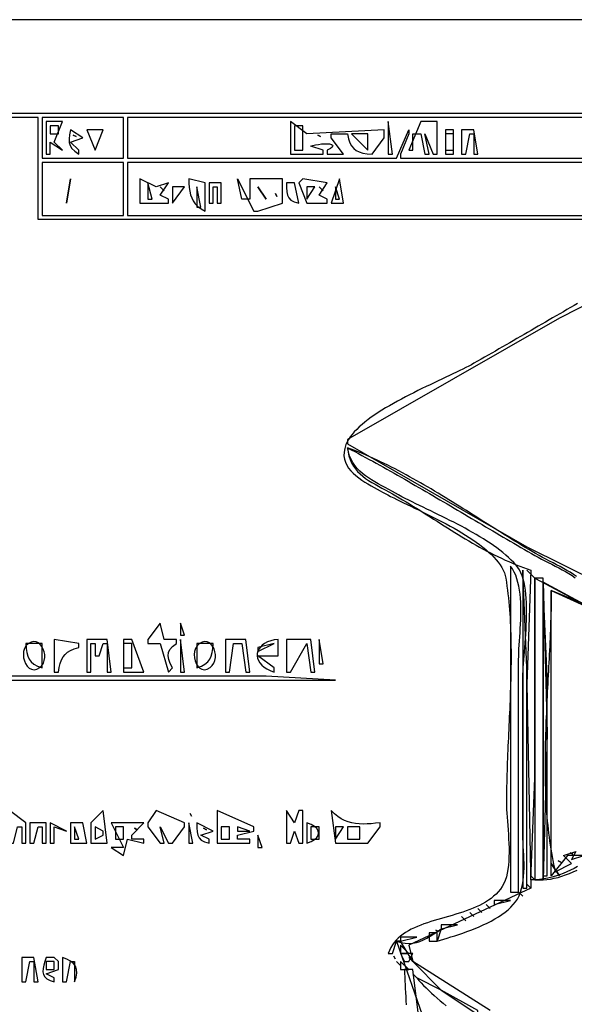
# Model space of a CAD drawing. Extents: x 0 to 842, y 0 to 595.
# Drawn here: x 570 to 706, y 354 to 595 of the extents above; entities that cross this region are included whole.
import ezdxf

# ---------------------------------------------------------------- set-up
doc = ezdxf.new("R2010")
doc.units = 0
doc.layers.add('C252', color=252, linetype='CONTINUOUS')
doc.layers.add('C7', color=7, linetype='CONTINUOUS')

msp = doc.modelspace()

# ---------------------------------------------------------------- linework, layer by layer
at = {"layer": 'C252'}
for points in [[(706.4829, 525.3999), (705.6042, 524.8937), (704.7257, 524.3871), (703.8474, 523.8802), (702.9692, 523.373), (702.0912, 522.8657), (701.2132, 522.3581), (700.3354, 521.8504), (699.4576, 521.3427), (698.5798, 520.8348), (697.7021, 520.3269), (696.8244, 519.819), (695.9466, 519.3112), (695.0688, 518.8034), (694.1909, 518.2958), (693.313, 517.7883), (692.4349, 517.281), (691.5567, 516.7739), (690.6783, 516.267), (689.7998, 515.7605), (688.921, 515.2543), (688.0421, 514.7484), (687.1629, 514.2429), (686.2834, 513.7379), (685.4037, 513.2334), (684.5236, 512.7294), (683.6433, 512.2259), (682.7625, 511.723), (681.8814, 511.2207), (681, 510.7191), (680.4, 510.386), (679.751, 510.0402), (679.0561, 509.682), (678.3185, 509.3116), (677.5411, 508.9293), (676.7272, 508.5354), (675.8797, 508.1302), (675.0019, 507.7138), (674.0967, 507.2867), (673.1674, 506.8491), (672.2169, 506.4012), (671.2484, 505.9433), (670.265, 505.4757), (669.2697, 504.9988), (668.2658, 504.5126), (667.2562, 504.0176), (666.2441, 503.514), (665.2326, 503.002), (664.2247, 502.4821), (663.2236, 501.9543), (662.2324, 501.419), (661.2541, 500.8765), (660.2919, 500.3271), (659.3489, 499.771), (658.428, 499.2084), (657.5326, 498.6398), (656.6656, 498.0653), (655.8301, 497.4852), (655.0293, 496.8998), (654.2662, 496.3094), (653.544, 495.7142), (652.8657, 495.1146), (652.2344, 494.5108), (651.6533, 493.903), (651.1254, 493.2915), (650.6538, 492.6767), (650.2416, 492.0588), (649.892, 491.4381), (649.608, 490.8148), (649.2909, 489.8453), (649.1297, 488.9277), (649.1126, 488.0595), (649.2275, 487.2386), (649.4625, 486.4626), (649.8055, 485.7292), (650.2448, 485.0362), (650.7681, 484.3812), (651.3638, 483.762), (652.0196, 483.1763), (652.7238, 482.6217), (653.4642, 482.0961), (654.2291, 481.5971), (655.0063, 481.1224), (655.784, 480.6698), (656.5501, 480.2369), (657.2928, 479.8215), (658, 479.4213)], [(660, 366), (661, 366), (662, 369), (663.1057, 368.6624), (664.139, 368.4711), (665.1114, 368.4141), (666.0341, 368.4798), (666.9186, 368.6561), (667.7764, 368.9315), (668.6188, 369.294), (669.4572, 369.7318), (670.3032, 370.2331), (671.168, 370.7861), (672.0631, 371.379), (673, 372), (672, 369), (672.7786, 369.2253), (673.6073, 369.4688), (674.4797, 369.7308), (675.3898, 370.0114), (676.3315, 370.3111), (677.2986, 370.6303), (678.285, 370.9691), (679.2845, 371.3279), (680.291, 371.707), (681.2984, 372.1068), (682.3005, 372.5276), (683.2913, 372.9697), (684.2644, 373.4334), (685.214, 373.919), (686.1337, 374.4268), (687.0174, 374.9572), (687.8591, 375.5105), (688.6526, 376.087), (689.3917, 376.687), (690.0704, 377.3109), (690.6824, 377.9589), (691.2217, 378.6314), (691.6821, 379.3287), (692.1038, 380.139), (692.4508, 381.0027), (692.7293, 381.9131), (692.9457, 382.864), (693.1063, 383.849), (693.2175, 384.8617), (693.2857, 385.8956), (693.3173, 386.9445), (693.3185, 388.0018), (693.2958, 389.0613), (693.2554, 390.1165), (693.2039, 391.161), (693.1474, 392.1884), (693.0924, 393.1925), (693.0453, 394.1666), (693.0123, 395.1046), (693, 396), (693, 433), (693.0095, 433.6988), (693.0364, 434.4575), (693.0785, 435.2714), (693.1333, 436.1359), (693.1986, 437.0463), (693.2719, 437.9981), (693.3511, 438.9866), (693.4337, 440.0071), (693.5174, 441.0551), (693.5999, 442.126), (693.6788, 443.215), (693.7518, 444.3176), (693.8165, 445.4292), (693.8708, 446.545), (693.9121, 447.6606), (693.9382, 448.7712), (693.9467, 449.8723), (693.9353, 450.9592), (693.9016, 452.0273), (693.8434, 453.0719), (693.7583, 454.0885), (693.644, 455.0724), (693.4981, 456.0189), (693.3183, 456.9236), (693.1022, 457.7816), (692.8476, 458.5885), (692.552, 459.3395), (692.2132, 460.0301), (691.8288, 460.6556), (691.3966, 461.2114), (690.8122, 461.8494), (690.1933, 462.4764), (689.5415, 463.0925), (688.8585, 463.6981), (688.1461, 464.2934), (687.4061, 464.8788), (686.6402, 465.4545), (685.8501, 466.0209), (685.0376, 466.5783), (684.2045, 467.1269), (683.3524, 467.667), (682.4831, 468.1989), (681.5984, 468.723), (680.6999, 469.2395), (679.7896, 469.7487), (678.869, 470.2509), (677.94, 470.7464), (677.0042, 471.2355), (676.0635, 471.7184), (675.1195, 472.1956), (674.174, 472.6673), (673.2289, 473.1337), (672.2857, 473.5952), (671.3462, 474.0521), (670.4123, 474.5047), (669.4855, 474.9532), (668.5678, 475.3979), (667.6608, 475.8392), (666.7662, 476.2774), (665.8859, 476.7126), (665.0215, 477.1454), (664.1748, 477.5758), (663.3476, 478.0043), (662.5415, 478.431), (661.7584, 478.8564), (661, 479.2808), (660.1298, 479.7663), (659.261, 480.2389), (658.3987, 480.7049), (657.5482, 481.1703), (656.715, 481.6415), (655.9044, 482.1246), (655.1216, 482.6259), (654.372, 483.1514), (653.661, 483.7075), (652.9938, 484.3004), (652.3759, 484.9361), (651.8125, 485.6211), (651.3089, 486.3613), (650.8706, 487.1631), (650.5027, 488.0327), (650.2107, 488.9763), (650, 490), (650.884, 489.5328), (651.7668, 489.0631), (652.6485, 488.5911), (653.529, 488.1169), (654.4084, 487.6404), (655.2867, 487.1617), (656.1641, 486.681), (657.0404, 486.1983), (657.9157, 485.7137), (658.7901, 485.2272), (659.6637, 484.7389), (660.5363, 484.2489), (661.4082, 483.7573), (662.2792, 483.2641), (663.1495, 482.7694), (664.0191, 482.2733), (664.888, 481.7758), (665.7562, 481.2771), (666.6238, 480.7772), (667.4908, 480.2761), (668.3573, 479.774), (669.2233, 479.2709), (670.0888, 478.7668), (670.9538, 478.262), (671.8184, 477.7563), (672.6826, 477.25), (673.5465, 476.743), (674.4101, 476.2355), (675.2734, 475.7275), (676.1365, 475.2191), (676.9994, 474.7103), (677.862, 474.2013), (678.7246, 473.6921), (679.5871, 473.1827), (680.4494, 472.6734), (681.3118, 472.164), (682.1741, 471.6547), (683.0365, 471.1457), (683.899, 470.6368), (684.7615, 470.1283), (685.6242, 469.6201), (686.4871, 469.1124), (687.3502, 468.6053), (688.2135, 468.0987), (689.0771, 467.5928), (689.941, 467.0877), (690.8053, 466.5833), (691.6699, 466.0799), (692.5349, 465.5774), (693.4004, 465.076), (694.2664, 464.5757), (695.1329, 464.0765), (696, 463.5787), (696.7904, 463.1377), (697.604, 462.7041), (698.4357, 462.2747), (699.2803, 461.8467), (700.1328, 461.417), (700.9881, 460.9826), (701.8409, 460.5406), (702.6863, 460.088), (703.5192, 459.6219), (704.3344, 459.1391), (705.1267, 458.6368), (705.8912, 458.112)], [(658, 479.4212), (658.5721, 479.1007), (659.1927, 478.7672), (659.8588, 478.421), (660.5673, 478.0622), (661.3152, 477.691), (662.0995, 477.3077), (662.917, 476.9126), (663.7649, 476.5057), (664.6399, 476.0874), (665.5392, 475.6579), (666.4596, 475.2173), (667.3982, 474.766), (668.3518, 474.3041), (669.3176, 473.8318), (670.2923, 473.3495), (671.273, 472.8572), (672.2566, 472.3553), (673.2402, 471.8439), (674.2206, 471.3233), (675.1949, 470.7937), (676.1599, 470.2553), (677.1127, 469.7083), (678.0503, 469.153), (678.9695, 468.5896), (679.8674, 468.0182), (680.7409, 467.4392), (681.5869, 466.8528), (682.4025, 466.2591), (683.1846, 465.6584), (683.9302, 465.0509), (684.6362, 464.4369), (685.2996, 463.8165), (685.9174, 463.19), (686.4864, 462.5576), (687.0038, 461.9195), (687.4664, 461.276), (687.8712, 460.6273), (688.2152, 459.9735), (688.4953, 459.315), (688.7085, 458.6519), (688.8518, 457.9845), (688.9985, 457.0331), (689.1347, 456.0768), (689.2608, 455.1158), (689.377, 454.1502), (689.4836, 453.1803), (689.5808, 452.2062), (689.6691, 451.2281), (689.7486, 450.2461), (689.8197, 449.2604), (689.8826, 448.2713), (689.9377, 447.2789), (689.9852, 446.2833), (690.0254, 445.2848), (690.0587, 444.2834), (690.0852, 443.2795), (690.1054, 442.2731), (690.1195, 441.2645), (690.1277, 440.2538), (690.1304, 439.2412), (690.1279, 438.2268), (690.1204, 437.2109), (690.1082, 436.1936), (690.0917, 435.1751), (690.0712, 434.1556), (690.0468, 433.1352), (690.019, 432.1142), (689.9879, 431.0927), (689.9539, 430.0708), (689.9174, 429.0488), (689.8785, 428.0268), (689.8375, 427.005), (689.7948, 425.9836), (689.7507, 424.9627), (689.7054, 423.9426), (689.6592, 422.9234), (689.6124, 421.9052), (689.5653, 420.8883), (689.5183, 419.8729), (689.4715, 418.859), (689.4253, 417.847), (689.38, 416.8369), (689.3358, 415.8289), (689.2931, 414.8233), (689.2522, 413.8201), (689.2132, 412.8197), (689.1766, 411.822), (689.1427, 410.8274), (689.1116, 409.8359), (689.0837, 408.8478), (689.0593, 407.8633), (689.0387, 406.8825), (689.0222, 405.9056), (689.01, 404.9327), (689.0025, 403.9641), (689, 403), (689.0127, 402.1873), (689.0481, 401.3141), (689.1014, 400.3873), (689.1683, 399.4137), (689.244, 398.4003), (689.3242, 397.3539), (689.4043, 396.2814), (689.4797, 395.1898), (689.5459, 394.0858), (689.5984, 392.9765), (689.6326, 391.8687), (689.644, 390.7693), (689.628, 389.6852), (689.5802, 388.6233), (689.496, 387.5905), (689.3708, 386.5936), (689.2002, 385.6396), (688.9795, 384.7354), (688.7043, 383.8879), (688.3701, 383.1039), (687.9722, 382.3904), (687.5114, 381.7277), (687.0044, 381.1074), (686.4538, 380.5274), (685.8624, 379.9852), (685.2329, 379.4784), (684.5678, 379.0049), (683.8699, 378.5621), (683.142, 378.1479), (682.3865, 377.7599), (681.6064, 377.3957), (680.8041, 377.053), (679.9825, 376.7294), (679.1442, 376.4228), (678.2918, 376.1307), (677.4281, 375.8507), (676.5558, 375.5807), (675.6775, 375.3181), (674.7959, 375.0608), (673.9136, 374.8063), (673.0335, 374.5524), (672.1581, 374.2967), (671.2902, 374.0369), (670.4324, 373.7706), (669.5875, 373.4956), (668.758, 373.2094), (667.9467, 372.9099), (667.1562, 372.5945), (666.3893, 372.2611), (665.6487, 371.9072), (664.9369, 371.5305), (664.2568, 371.1288), (663.6109, 370.6997), (663.002, 370.2408), (662.4327, 369.7498), (661.9058, 369.2245), (661.4238, 368.6624), (660.9896, 368.0612), (660.6058, 367.4186), (660.275, 366.7323), (660, 366)], [(693, 460), (693, 382), (694, 382), (694, 436), (693, 460)], [(694, 460), (695, 459), (694, 460)], [(695, 459), (696, 458), (695, 459)], [(696, 458), (696, 384), (698, 384), (698, 458), (696, 458)], [(711, 450), (698, 457), (699, 420), (698, 384), (698.8961, 384.085), (699.807, 384.2199), (700.7296, 384.4029), (701.6609, 384.6322), (702.598, 384.9061), (703.5379, 385.2227), (704.4778, 385.5803), (705.4145, 385.9772), (706.3452, 386.4114)], [(708, 390), (704, 390), (700, 385), (700, 455), (712, 449.549377)], [(604, 447), (601, 443), (601, 442), (604, 442), (606, 435), (607, 436), (606.4503, 437.1215), (606.0798, 438.1014), (605.9195, 438.9718), (606.0004, 439.7648), (606.3534, 440.5125), (607.0096, 441.2468), (608, 442), (608, 443), (605, 443), (604, 447)], [(609, 447), (609, 444), (610, 444), (609, 447)], [(571.587952, 441.913574), (571.0517, 441.3964), (570.6838, 440.762), (570.4725, 440.0453), (570.4063, 439.2816), (570.4737, 438.5059), (570.6632, 437.7534), (570.9633, 437.0592), (571.3624, 436.4585), (571.849, 435.9864), (572.4115, 435.678), (573.0385, 435.5684), (573.7184, 435.6928), (574.4398, 436.0864), (574.9513, 436.575), (575.3185, 437.1646), (575.5499, 437.8269), (575.6541, 438.534), (575.6397, 439.258), (575.5153, 439.9709), (575.2894, 440.6446), (574.9706, 441.2512), (574.5675, 441.7627), (574.0887, 442.151), (573.5428, 442.3882), (572.9383, 442.4464), (572.2838, 442.2975), (571.5879, 441.9135)], [(578, 443), (578, 435), (579, 435), (579.2018, 436.1229), (579.4456, 437.1046), (579.7512, 437.9566), (580.1387, 438.6907), (580.6278, 439.3185), (581.2386, 439.8517), (581.9909, 440.3019), (582.9048, 440.6807), (584, 441), (584, 442), (578, 443)], [(586, 443), (586, 435), (587, 435), (587, 442), (588, 442), (588, 439), (589, 439), (590, 442), (591, 442), (591, 435), (592, 435), (591, 443), (586, 443)], [(595, 443), (595, 435), (600, 435), (597, 443), (595, 443)], [(609, 443), (609, 435), (610, 435), (609, 443)], [(613.5849, 441.913574), (613.0414, 441.3982), (612.6608, 440.7643), (612.4326, 440.0472), (612.3467, 439.2822), (612.3926, 438.5048), (612.5601, 437.7504), (612.839, 437.0544), (613.2191, 436.4521), (613.6899, 435.979), (614.2413, 435.6705), (614.863, 435.5619), (615.5447, 435.6887), (616.2762, 436.0864), (616.7943, 436.5738), (617.1729, 437.1629), (617.4196, 437.8256), (617.5418, 438.5337), (617.5473, 439.259), (617.4434, 439.9733), (617.2378, 440.6485), (616.9381, 441.2564), (616.5517, 441.7688), (616.0862, 442.1577), (615.5493, 442.3947), (614.9483, 442.4518), (614.291, 442.3008), (613.5849, 441.9135)], [(620, 443), (620, 435), (621, 435), (622, 442), (624, 442), (625, 435), (626, 435), (625, 443), (620, 443)], [(632, 435), (632, 436), (628, 439), (633, 439), (633, 443), (632.0093, 442.8711), (631.1186, 442.6565), (630.3295, 442.3652), (629.6441, 442.0064), (629.0643, 441.5892), (628.5919, 441.1227), (628.2289, 440.616), (627.9772, 440.0783), (627.8387, 439.5186), (627.8152, 438.9462), (627.9088, 438.37), (628.1212, 437.7993), (628.4545, 437.2432), (628.9105, 436.7107), (629.4912, 436.211), (630.1983, 435.7532), (631.034, 435.3465), (632, 435)], [(635, 443), (635, 435), (636, 435), (640, 442), (641, 435), (642, 435), (641, 443), (635, 443)], [(643, 443), (643, 437), (644, 437), (643, 443)], [(468, 434), (468, 433), (647, 433), (630, 434), (594, 434), (468, 434)], [(567, 401), (567, 393), (568, 393), (569, 397), (570, 397), (570, 393), (571, 393), (571, 398), (567, 401)], [(590, 401), (587, 398), (587, 393), (591, 393), (590, 401)], [(603, 401), (601, 398), (601, 397), (604, 393), (605, 393), (604, 397), (606, 393), (607, 393), (610, 397), (610, 398), (603, 401)], [(618, 401), (618, 393), (626, 393), (626, 394), (623, 394), (623, 395), (627, 396), (627, 397), (618, 401)], [(635, 401), (635, 393), (636, 393), (637, 396), (638, 393), (639, 393), (639, 401), (638, 401), (637, 398), (635, 401)], [(646, 401), (647, 393), (655, 393), (658, 397), (658, 398), (656.8931, 397.8902), (655.8269, 397.7989), (654.7987, 397.7363), (653.8056, 397.7131), (652.845, 397.7396), (651.9142, 397.8263), (651.0103, 397.9838), (650.1306, 398.2224), (649.2724, 398.5527), (648.433, 398.9851), (647.6097, 399.5302), (646.7995, 400.1983), (646, 401)], [(611.333313, 400.333344), (611.666687, 399.666656), (611.333313, 400.333344)], [(572, 398), (572, 393), (573, 393), (574, 397), (575, 397), (575, 393), (576, 393), (576, 398), (572, 398)], [(577, 398), (577, 393), (578, 393), (578, 397), (581, 396), (577, 398)], [(582, 398), (582, 393), (586, 393), (585, 398), (582, 398)], [(592, 398), (595, 392), (592, 392), (595, 390), (596, 394), (600, 393), (600, 394), (597, 394), (597, 395), (600, 398), (592, 398)], [(611, 398), (611, 393), (612, 393), (611, 398)], [(613, 398), (613.0261, 396.8148), (613.0886, 395.8141), (613.2461, 394.9813), (613.5573, 394.3001), (614.0809, 393.7537), (614.8755, 393.3259), (616, 393), (616, 394), (614, 395), (617, 396), (613, 398)], [(640, 398), (640, 393), (641.0377, 393.4159), (641.8448, 393.8878), (642.4214, 394.4018), (642.7673, 394.9439), (642.8826, 395.4999), (642.7673, 396.056), (642.4214, 396.598), (641.8448, 397.112), (641.0377, 397.584), (640, 398)], [(628, 395), (628, 392), (629, 392), (628, 395)], [(703, 390), (704, 389), (703, 390)], [(704.666687, 390.666656), (705.333313, 390.333344), (704.666687, 390.666656)], [(700, 388), (702, 385), (700, 388)], [(701.666687, 388.666656), (702.333313, 388.333344), (701.666687, 388.666656)], [(692, 381), (693, 380), (692, 381)], [(670, 371), (670, 369), (672, 369), (672, 371), (670, 371)], [(663, 368), (663, 366), (665, 366), (663, 368)], [(570, 365), (570, 359), (571, 359), (572, 364), (573, 364), (573, 359), (574, 359), (573, 365), (570, 365)], [(576, 365), (575.6587, 364.0138), (575.3935, 363.0973), (575.2321, 362.2549), (575.2022, 361.4909), (575.3318, 360.8097), (575.6486, 360.2157), (576.1803, 359.7131), (576.9548, 359.3064), (578, 359), (578, 360), (576, 361), (579, 362), (579, 364), (578, 365), (576, 365)], [(580, 365), (580, 359), (581, 359), (582, 364), (583, 364), (583, 359), (583.3598, 360.1509), (583.509, 361.1638), (583.4478, 362.0505), (583.1767, 362.8226), (582.696, 363.4918), (582.0061, 364.07), (581.1073, 364.5688), (580, 365)], [(661.333313, 365.333344), (661.666687, 364.666656), (661.333313, 365.333344)], [(663, 366), (664, 364), (665, 364), (666, 366), (663, 366)], [(665, 365), (666, 364), (665, 365)], [(662, 364), (663, 363), (662, 364)], [(663, 364), (663, 362), (665, 362), (663, 364)], [(666, 364), (673, 357), (667, 360), (667.5296, 359.3761), (668.0876, 358.7514), (668.6733, 358.1262), (669.2855, 357.501), (669.9235, 356.8763), (670.5862, 356.2526), (671.2728, 355.6304), (671.9823, 355.0102), (672.7137, 354.3924), (673.4663, 353.7775), (674.2389, 353.1659)], [(685, 352), (666, 364)], [(664, 362), (664.0075, 361.1101), (664.0287, 360.1975), (664.0615, 359.2642), (664.1037, 358.3121), (664.1532, 357.343), (664.2079, 356.3589), (664.2656, 355.3618), (664.3242, 354.3535), (664.3816, 353.3359)], [(671, 322), (666, 362), (664, 362)], [(666, 361), (667, 360), (666, 361)]]:
    msp.add_lwpolyline(points, dxfattribs=at)
at = {"layer": 'C7'}
for points in [[(0, 595), (0, 0), (842, 0), (842, 595), (0, 595)], [(29, 572), (29, 23), (813, 23), (813, 572), (29, 572)], [(30, 571), (30, 75), (288, 75), (288, 24), (536, 24), (536, 75), (812, 75), (812, 546), (574, 546), (574, 571), (30, 571)], [(575, 571), (575, 561), (595, 561), (595, 571), (575, 571)], [(576, 570), (576, 562), (577, 562), (577, 565), (580, 563), (578, 565), (580, 570), (576, 570)], [(596, 571), (596, 561), (662, 561), (665, 568), (665, 567), (663, 562), (663, 561), (718, 561), (718, 571), (596, 571)], [(636, 570), (636, 562), (644, 562), (644, 563), (641, 564), (641.5034, 564.1685), (642.125, 564.3129), (642.8235, 564.4284), (643.5579, 564.5107), (644.2871, 564.5551), (644.97, 564.557), (645.5654, 564.512), (646.0323, 564.4154), (646.3295, 564.2627), (646.416, 564.0494), (646.2507, 563.7709), (645.7923, 563.4226), (645, 563), (645, 562), (649, 562), (646, 566), (646, 567), (650, 567), (650.2501, 565.8084), (650.5747, 564.8263), (650.9864, 564.0322), (651.498, 563.4043), (652.1222, 562.921), (652.8718, 562.5606), (653.7594, 562.3014), (654.7979, 562.1217), (656, 562), (659, 566), (659, 567), (659, 568), (640, 567), (636, 570)], [(660, 570), (660, 562), (661, 562), (660, 570)], [(668, 570), (665, 563), (666, 563), (666, 567), (668, 567), (669, 562), (670, 562), (669, 567), (671, 562), (672, 562), (672, 570), (671, 570), (668, 570)], [(577, 569), (577, 567), (579, 567), (579, 569), (577, 569)], [(582, 568), (581.7471, 566.7957), (581.6191, 565.7762), (581.6486, 564.9), (581.8687, 564.1257), (582.312, 563.4118), (583.0115, 562.717), (584, 562), (584, 563), (582, 565), (585, 566), (582, 568)], [(586, 568), (588, 563), (590, 568), (589, 568), (586, 568)], [(637, 569), (637, 563), (639, 563), (639, 569), (637, 569)], [(674, 568), (674, 562), (676, 562), (676, 568), (674, 568)], [(678, 568), (678, 562), (679, 562), (680, 567), (681, 567), (681, 562), (682, 562), (681, 568), (678, 568)], [(582.666687, 566.666687), (583.333313, 566.333313), (582.666687, 566.666687)], [(642.666687, 566.666687), (643.333313, 566.333313), (642.666687, 566.666687)], [(651, 567), (655, 563), (655, 567), (651, 567)], [(674, 567), (674, 563), (676, 563), (676, 567), (674, 567)], [(575, 560), (575, 547), (595, 547), (595, 560), (575, 560)], [(596, 560), (596, 547), (718, 547), (718, 560), (596, 560)], [(582, 556), (581, 550), (582, 556)], [(599, 556), (599, 550), (606, 550), (606, 551), (604, 552), (606, 555), (603, 554), (599, 556)], [(611, 556), (611.048, 554.8858), (611.1283, 553.864), (611.2581, 552.9263), (611.4546, 552.0641), (611.7351, 551.2689), (612.1168, 550.5321), (612.6169, 549.8454), (613.2526, 549.2001), (614.0412, 548.5878), (615, 548), (615, 555), (611, 556)], [(623, 556), (627, 548), (628, 548), (634, 550), (634, 556), (626, 556), (626, 551), (624, 551), (623, 556)], [(639, 556), (638, 555), (640, 550), (645, 550), (645, 551), (643, 552), (645, 555), (639, 556)], [(648, 556), (646, 550), (649, 550), (648, 556)], [(601, 555), (601, 551), (602, 551), (601, 555)], [(604, 554), (605, 553), (604, 554)], [(607, 554), (607, 551), (607, 550), (610, 554), (607, 554)], [(613, 554), (613, 549), (614, 549), (613, 554)], [(616, 555), (616, 550), (617, 550), (617, 554), (618, 554), (618, 550), (619, 550), (619, 555), (616, 555)], [(628, 554), (630, 551), (628, 554)], [(635, 555), (635.0261, 553.8148), (635.0886, 552.8141), (635.2461, 551.9813), (635.5573, 551.3001), (636.0809, 550.7537), (636.8756, 550.3259), (638, 550), (637, 555), (635, 555)], [(640, 554), (640, 551), (642, 554), (640, 554)], [(643, 554), (644, 553), (643, 554)], [(647, 554), (647, 551), (648, 551), (647, 554)], [(632.333313, 552.333313), (632.666687, 551.666687), (632.333313, 552.333313)], [(650, 492), (650, 491), (694, 465.719147), (712, 456.780884), (734, 468.149689), (786, 498), (786, 500), (743, 524.280884), (725, 533.511597), (702, 521.799377), (650, 492)], [(706.2059, 458.4336), (705.4524, 458.9568), (704.6674, 459.4568), (703.8558, 459.9377), (703.0226, 460.4035), (702.1727, 460.8582), (701.3111, 461.3059), (700.4427, 461.7504), (699.5724, 462.196), (698.7052, 462.6465), (697.8461, 463.1061), (697, 463.5787), (696.1592, 464.0636), (695.3177, 464.5545), (694.4755, 465.0512), (693.6324, 465.5533), (692.7885, 466.0605), (691.9438, 466.5723), (691.0982, 467.0885), (690.2517, 467.6087), (689.4044, 468.1326), (688.5561, 468.6598), (687.7068, 469.19), (686.8566, 469.7229), (686.0054, 470.2581), (685.1532, 470.7953), (684.3, 471.3341), (683.4457, 471.8743), (682.5903, 472.4154), (681.7339, 472.9571), (680.8763, 473.499), (680.0176, 474.041), (679.1577, 474.5825), (678.2967, 475.1233), (677.4345, 475.6629), (676.5711, 476.2012), (675.7064, 476.7377), (674.8405, 477.2721), (673.9733, 477.8041), (673.1048, 478.3333), (672.235, 478.8593), (671.3638, 479.3819), (670.4913, 479.9007), (669.6174, 480.4153), (668.7421, 480.9255), (667.8653, 481.4308), (666.9872, 481.931), (666.1075, 482.4256), (665.2264, 482.9144), (664.3438, 483.397), (663.4596, 483.8731), (662.5739, 484.3424), (661.6866, 484.8044), (660.7978, 485.2588), (659.9073, 485.7054), (659.0152, 486.1438), (658.1214, 486.5736), (657.226, 486.9945), (656.3289, 487.4061), (655.4301, 487.8081), (654.5295, 488.2002), (653.6272, 488.5821), (652.7231, 488.9533), (651.8172, 489.3136), (650.9095, 489.6626), (650, 490), (650.1275, 488.9525), (650.3385, 487.9873), (650.628, 487.0982), (650.991, 486.279), (651.4226, 485.5236), (651.9176, 484.8259), (652.4712, 484.1797), (653.0784, 483.5789), (653.7342, 483.0174), (654.4335, 482.489), (655.1715, 481.9876), (655.9431, 481.5071), (656.7433, 481.0414), (657.5673, 480.5842), (658.4099, 480.1295), (659.2662, 479.6712), (660.1312, 479.2031), (661, 478.7191), (661.8351, 478.2396), (662.6718, 477.7507), (663.5102, 477.253), (664.3502, 476.7472), (665.1918, 476.2343), (666.0351, 475.7148), (666.8801, 475.1897), (667.7269, 474.6597), (668.5755, 474.1256), (669.4258, 473.588), (670.278, 473.0479), (671.132, 472.5059), (671.988, 471.9629), (672.8458, 471.4196), (673.7056, 470.8768), (674.5674, 470.3352), (675.4312, 469.7957), (676.297, 469.2589), (677.1649, 468.7257), (678.0349, 468.1969), (678.907, 467.6732), (679.7812, 467.1554), (680.6576, 466.6442), (681.5363, 466.1404), (682.4171, 465.6449), (683.3002, 465.1583), (684.1857, 464.6815), (685.0734, 464.2151), (685.9635, 463.7601), (686.856, 463.3171), (687.7508, 462.8869), (688.6481, 462.4704), (689.5479, 462.0682), (690.4502, 461.6811), (691.355, 461.31), (692.2623, 460.9555), (693.1722, 460.6185), (694.0848, 460.2997), (695, 460), (694, 432), (695, 382), (665, 368), (666, 364), (663, 369), (662, 369), (669, 349)], [(690, 461), (690, 381), (692, 381), (692, 438), (692.0104, 438.8499), (692.0392, 439.7406), (692.0828, 440.6677), (692.1377, 441.627), (692.2, 442.6141), (692.2663, 443.6249), (692.3329, 444.655), (692.3962, 445.7003), (692.4525, 446.7564), (692.4983, 447.819), (692.5298, 448.884), (692.5436, 449.9471), (692.5359, 451.0039), (692.5032, 452.0503), (692.4417, 453.0819), (692.348, 454.0945), (692.2183, 455.0839), (692.0491, 456.0457), (691.8366, 456.9757), (691.5774, 457.8697), (691.2677, 458.7234), (690.904, 459.5325), (690.4826, 460.2928), (690, 461)], [(706.4712, 387.305), (705.6058, 386.8267), (704.7289, 386.379), (703.8389, 385.9636), (702.9345, 385.5826), (702.014, 385.2379), (701.0761, 384.9313), (700.1193, 384.6648), (699.1421, 384.4402), (698.143, 384.2595), (697.1206, 384.1247), (696.0734, 384.0375), (695, 384), (696, 409), (696, 458), (711, 450)], [(698, 456), (698, 385), (699, 385), (699, 434), (698, 456)], [(700, 455), (699.9975, 454.0551), (699.9901, 453.1047), (699.9782, 452.1488), (699.962, 451.1877), (699.9416, 450.2215), (699.9174, 449.2504), (699.8896, 448.2746), (699.8583, 447.2942), (699.8239, 446.3095), (699.7866, 445.3206), (699.7466, 444.3276), (699.7041, 443.3309), (699.6595, 442.3305), (699.6129, 441.3266), (699.5645, 440.3194), (699.5147, 439.3092), (699.4636, 438.296), (699.4116, 437.28), (699.3587, 436.2615), (699.3053, 435.2405), (699.2516, 434.2174), (699.1979, 433.1922), (699.1443, 432.1651), (699.0912, 431.1364), (699.0387, 430.1061), (698.9872, 429.0745), (698.9367, 428.0418), (698.8876, 427.0081), (698.8402, 425.9737), (698.7946, 424.9386), (698.751, 423.9031), (698.7099, 422.8673), (698.6712, 421.8315), (698.6354, 420.7957), (698.6026, 419.7603), (698.5731, 418.7253), (698.5471, 417.6909), (698.5249, 416.6574), (698.5067, 415.6249), (698.4927, 414.5935), (698.4832, 413.5635), (698.4783, 412.5351), (698.4785, 411.5083), (698.4838, 410.4834), (698.4945, 409.4607), (698.511, 408.4401), (698.5333, 407.422), (698.5617, 406.4065), (698.5966, 405.3938), (698.638, 404.3841), (698.6863, 403.3775), (698.7417, 402.3742), (698.8045, 401.3744), (698.8748, 400.3783), (698.9529, 399.3861), (699.039, 398.3978), (699.1335, 397.4139), (699.2365, 396.4343), (699.3482, 395.4593), (699.4689, 394.489), (699.5989, 393.5237), (699.7384, 392.5634), (699.8875, 391.6085), (700.0467, 390.659), (700.216, 389.7152), (700.3957, 388.7772), (700.5861, 387.8452), (700.7875, 386.9194), (701, 386), (705, 388), (703, 390), (706, 391), (705, 389), (708, 390)], [(712, 449.996918), (700, 455)], [(571, 442), (571.111, 440.8082), (571.2686, 439.7785), (571.5052, 438.8928), (571.8529, 438.1333), (572.344, 437.4822), (573.0107, 436.9215), (573.8853, 436.4334), (575, 436), (575, 442), (571, 442)], [(595, 442), (595, 436), (597, 436), (597, 442), (595, 442)], [(613, 442), (613, 436), (614.1146, 436.4334), (614.9892, 436.9215), (615.6559, 437.4822), (616.147, 438.1333), (616.4947, 438.8927), (616.7313, 439.7784), (616.8889, 440.8082), (617, 442), (613, 442)], [(628, 441), (628, 440), (632, 442), (628, 441)], [(583, 397), (583, 394), (584, 394), (583, 397)], [(588, 397), (588, 394), (590, 395), (590, 396), (588, 397)], [(593, 397), (593, 394), (595, 394), (595, 397), (593, 397)], [(597.666687, 396.666656), (598.333313, 396.333344), (597.666687, 396.666656)], [(614.666687, 396.666656), (615.333313, 396.333344), (614.666687, 396.666656)], [(619, 397), (619, 394), (621, 394), (621, 397), (619, 397)], [(623, 397), (623, 396), (626, 396), (623, 397)], [(641, 397), (641, 394), (643, 394), (643, 397), (641, 397)], [(647, 397), (647, 394), (649, 397), (647, 397)], [(650, 397), (650, 394), (653, 394), (653, 397), (650, 397)], [(695, 385), (696, 384), (695, 385)], [(694, 383), (695, 382), (694, 383)], [(682, 377), (683, 376), (682, 377)], [(684, 378), (685, 377), (684, 378)], [(686, 379), (686, 378), (690, 379), (686, 379)], [(678, 375), (679, 374), (678, 375)], [(680, 376), (681, 375), (680, 376)], [(673, 373), (673, 372), (677, 373), (673, 373)], [(663, 370), (663, 369), (667, 370), (663, 370)], [(671.666687, 371.666656), (672.333313, 371.333344), (671.666687, 371.666656)], [(576, 364), (576, 362), (578, 362), (578, 364), (576, 364)], [(673, 357), (682, 351), (682, 352), (673, 357)]]:
    msp.add_lwpolyline(points, dxfattribs=at)

doc.saveas('drawing.dxf')
